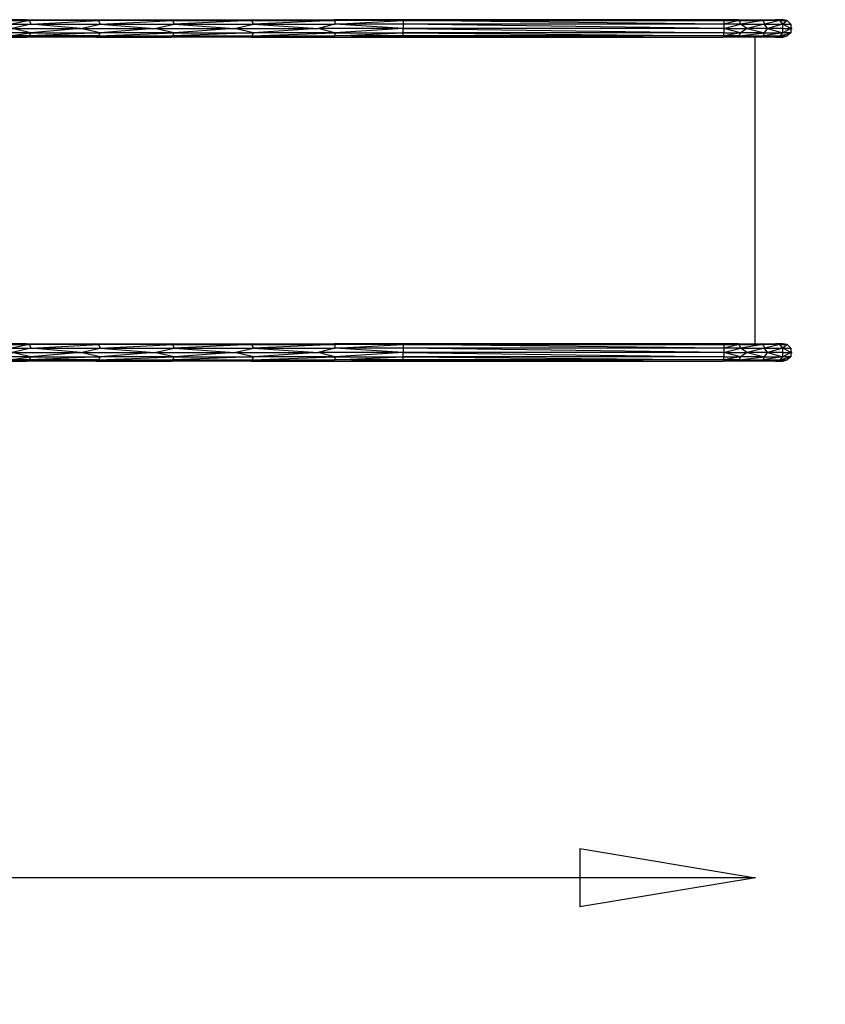
# Model space of a CAD drawing. Units: millimetres. Extents: x -3120 to 4713, y -2418 to 2500.
# Drawn here: x 1664 to 2811, y -660 to 743 of the extents above; entities that cross this region are included whole.
import ezdxf

# ---------------------------------------------------------------- set-up
doc = ezdxf.new("R2010")
doc.units = ezdxf.units.MM
doc.header["$LTSCALE"] = 700
doc.layers.add('HAGS-DIM', color=7, linetype='Continuous')
doc.layers.add('HAGS-PLAN', color=2, linetype='Continuous')
doc.styles.add('HAGS-DIM', font='txt.shx', dxfattribs={"height": 200})
doc.dimstyles.new('HAGS-DIM2', dxfattribs={"dimtxt": 200, "dimasz": 250, "dimexe": 200, "dimexo": 500, "dimgap": 50, "dimtad": 0, "dimdec": 1, "dimlfac": 0.001, "dimzin": 0, "dimdsep": 46, "dimtxsty": 'HAGS-DIM', "dimblk1": 'CLOSED', "dimblk2": 'CLOSED', "dimsah": 1, "dimcen": 2.5, "dimse1": 1, "dimse2": 1, "dimclrd": 2, "dimclre": 2, "dimclrt": 7, "dimadec": 0, "dimazin": 0, "dimtfac": 1, "dimtdec": 4, "dimtix": 1, "dimtmove": 0, "dimatfit": 3, "dimldrblk": 'CLOSED', "dimfxl": 1, "dimtolj": 1, "dimtzin": 0, "dimarcsym": 0})

# ---------------------------------------------------------------- blocks, each defined once
blk = doc.blocks.new('_CLOSED')
at = {"color": 0, "linetype": 'ByBlock'}
for p, q in [((-1, 0.1667), (0, 0)), ((-1, 0.1667), (-1, -0.1667)), ((0, 0), (-1, -0.1667)), ((0, 0), (-1, 0))]:
    blk.add_line(p, q, dxfattribs=at)
blk = doc.blocks.new('*D3')
at = {"layer": 'Defpoints', "color": 0, "transparency": 16777216}
for p in [(4713.2, 500), (4713.2, -1805.7), (-2500, -2208.5)]:
    blk.add_point(p, dxfattribs=at)
at = {"layer": 'HAGS-DIM', "color": 2, "lineweight": -2, "transparency": 16777216}
for p, q in [((-2250, -1805.7), (782.1, -1805.7)), ((4463.2, -1805.7), (1315.5, -1805.7))]:
    blk.add_line(p, q, dxfattribs=at)
at = {"layer": 'HAGS-DIM', "color": 2, "lineweight": -2, "transparency": 16777216, "xscale": 250, "yscale": 250, "zscale": 250, "rotation": 180}
blk.add_blockref('_CLOSED', (-2500, -1805.7), dxfattribs=at)
at = {"layer": 'HAGS-DIM', "color": 2, "lineweight": -2, "transparency": 16777216, "xscale": 250, "yscale": 250, "zscale": 250}
blk.add_blockref('_CLOSED', (4713.2, -1805.7), dxfattribs=at)
at = {"layer": 'HAGS-DIM', "color": 7, "transparency": 16777216, "insert": (1048.8, -1805.7), "char_height": 200, "attachment_point": 5, "style": 'HAGS-DIM'}
blk.add_mtext('\\A1;7,3', dxfattribs=at)
blk = doc.blocks.new('*D9')
at = {"color": 2, "lineweight": -2, "transparency": 16777216}
for p, q in [((-750, -479.3), (393, -479.3)), ((2461.5, -479.3), (893, -479.3))]:
    blk.add_line(p, q, dxfattribs=at)
at = {"layer": 'Defpoints', "color": 0, "transparency": 16777216}
for p in [(2711.5, 500, 262.3), (-1000, 0, 1500), (2711.5, -479.3)]:
    blk.add_point(p, dxfattribs=at)
at = {"color": 2, "lineweight": -2, "transparency": 16777216, "xscale": 250, "yscale": 250, "zscale": 250, "rotation": 180}
blk.add_blockref('_CLOSED', (-1000, -479.3), dxfattribs=at)
at = {"color": 2, "lineweight": -2, "transparency": 16777216, "xscale": 250, "yscale": 250, "zscale": 250}
blk.add_blockref('_CLOSED', (2711.5, -479.3), dxfattribs=at)
at = {"color": 7, "transparency": 16777216, "insert": (643, -479.3), "char_height": 200, "attachment_point": 5, "style": 'HAGS-DIM'}
blk.add_mtext('\\A1;3.7', dxfattribs=at)

msp = doc.modelspace()

# ---------------------------------------------------------------- linework, layer by layer
at = {"layer": 'HAGS-PLAN'}
for p, q in [((1673.91, 743.27), (1644.93, 743.27)), ((1649.07, 742.24), (1673.91, 743.27)), ((1649.07, 742.24), (1678.05, 742.24)), ((1678.05, 742.24), (1652.17, 737.06)), ((1652.17, 737.06), (1680.12, 737.06)), ((1680.12, 737.06), (1653.21, 730.85)), ((1680.12, 724.64), (1653.21, 730.85)), ((1653.21, 730.85), (1750.52, 730.85)), ((1673.91, 743.27), (1772.26, 743.27)), ((1673.91, 743.27), (1678.05, 742.24)), ((1772.26, 743.27), (1678.05, 742.24)), ((1776.4, 742.24), (1678.05, 742.24)), ((1678.05, 742.24), (1680.12, 737.06)), ((1680.12, 737.06), (1776.4, 742.24)), ((1750.52, 730.85), (1680.12, 737.06)), ((1680.12, 737.06), (1778.47, 737.06)), ((1750.52, 730.85), (1680.12, 724.64)), ((1750.52, 730.85), (1778.47, 737.06)), ((1778.47, 724.64), (1750.52, 730.85)), ((1750.52, 730.85), (1856.11, 730.85)), ((1772.26, 743.27), (1879.92, 743.27)), ((1776.4, 742.24), (1772.26, 743.27)), ((1879.92, 743.27), (1776.4, 742.24)), ((1881.99, 742.24), (1776.4, 742.24)), ((1776.4, 742.24), (1778.47, 737.06)), ((1778.47, 737.06), (1881.99, 742.24)), ((1778.47, 737.06), (1884.06, 737.06)), ((1778.47, 737.06), (1856.11, 730.85)), ((1856.11, 730.85), (1778.47, 724.64)), ((1856.11, 730.85), (1884.06, 737.06)), ((1884.06, 724.64), (1856.11, 730.85)), ((1856.11, 730.85), (1969.98, 730.85)), ((1881.99, 742.24), (1879.92, 743.27)), ((1879.92, 743.27), (1993.79, 743.27)), ((1993.79, 743.27), (1881.99, 742.24)), ((1884.06, 737.06), (1881.99, 742.24)), ((1881.99, 742.24), (1994.82, 742.24)), ((1994.82, 742.24), (1884.06, 737.06)), ((1884.06, 737.06), (1996.89, 737.06)), ((1884.06, 737.06), (1969.98, 730.85)), ((1969.98, 730.85), (1884.06, 724.64)), ((1969.98, 730.85), (1996.89, 737.06)), ((1996.89, 724.64), (1969.98, 730.85)), ((1969.98, 730.85), (2089.03, 730.85)), ((1994.82, 742.24), (1993.79, 743.27)), ((1993.79, 743.27), (2111.8, 743.27)), ((2111.8, 743.27), (1994.82, 742.24)), ((1996.89, 737.06), (1994.82, 742.24)), ((1994.82, 742.24), (2112.84, 742.24)), ((2112.84, 742.24), (1996.89, 737.06)), ((1996.89, 737.06), (2112.84, 737.06)), ((1996.89, 737.06), (2089.03, 730.85)), ((2089.03, 730.85), (1996.89, 724.64)), ((2112.84, 737.06), (2089.03, 730.85)), ((2210.14, 730.85), (2089.03, 730.85)), ((2112.84, 724.64), (2089.03, 730.85)), ((2210.14, 743.27), (2111.8, 743.27)), ((2111.8, 743.27), (2112.84, 742.24)), ((2112.84, 742.24), (2210.14, 743.27)), ((2112.84, 737.06), (2210.14, 742.24)), ((2210.14, 742.24), (2112.84, 742.24)), ((2112.84, 742.24), (2112.84, 737.06)), ((2210.14, 737.06), (2112.84, 737.06)), ((2210.14, 730.85), (2112.84, 737.06)), ((2210.14, 730.85), (2112.84, 724.64)), ((2209.11, 730.85), (2211.18, 730.85)), ((2665.63, 743.27), (2210.14, 743.27)), ((2210.14, 743.27), (2666.67, 742.24)), ((2210.14, 743.27), (2210.14, 742.24)), ((2210.14, 742.24), (2210.14, 737.06)), ((2666.67, 737.06), (2210.14, 742.24)), ((2210.14, 742.24), (2666.67, 742.24)), ((2666.67, 737.06), (2210.14, 737.06)), ((2666.67, 730.85), (2210.14, 737.06)), ((2210.14, 737.06), (2210.14, 730.85)), ((2210.14, 724.64), (2210.14, 730.85)), ((2210.14, 730.85), (2666.67, 724.64)), ((2666.67, 730.85), (2210.14, 730.85)), ((2666.67, 742.24), (2665.63, 743.27)), ((2687.37, 743.27), (2665.63, 743.27)), ((2665.63, 730.85), (2667.7, 730.85)), ((2666.67, 742.24), (2687.37, 743.27)), ((2666.67, 742.24), (2666.67, 737.06)), ((2666.67, 742.24), (2688.41, 742.24)), ((2688.41, 742.24), (2666.67, 737.06)), ((2666.67, 737.06), (2666.67, 730.85)), ((2666.67, 730.85), (2690.48, 737.06)), ((2690.48, 737.06), (2666.67, 737.06)), ((2666.67, 730.85), (2666.67, 724.64)), ((2690.48, 724.64), (2666.67, 730.85)), ((2666.67, 730.85), (2699.79, 730.85)), ((2688.41, 742.24), (2687.37, 743.27)), ((2687.37, 743.27), (2718.43, 743.27)), ((2718.43, 743.27), (2688.41, 742.24)), ((2688.41, 742.24), (2722.57, 742.24)), ((2688.41, 742.24), (2690.48, 737.06)), ((2722.57, 742.24), (2690.48, 737.06)), ((2699.79, 730.85), (2690.48, 737.06)), ((2690.48, 737.06), (2724.64, 737.06)), ((2699.79, 730.85), (2690.48, 724.64)), ((2724.64, 737.06), (2699.79, 730.85)), ((2728.78, 730.85), (2699.79, 730.85)), ((2699.79, 730.85), (2724.64, 724.64)), ((2722.57, 742.24), (2718.43, 743.27)), ((2718.43, 743.27), (2740.17, 743.27)), ((2740.17, 743.27), (2722.57, 742.24)), ((2746.38, 742.24), (2722.57, 742.24)), ((2722.57, 742.24), (2724.64, 737.06)), ((2746.38, 742.24), (2724.64, 737.06)), ((2728.78, 730.85), (2724.64, 737.06)), ((2724.64, 737.06), (2750.52, 737.06)), ((2724.64, 724.64), (2728.78, 730.85)), ((2750.52, 737.06), (2728.78, 730.85)), ((2728.78, 730.85), (2750.52, 724.64)), ((2750.52, 730.85), (2728.78, 730.85)), ((2740.17, 743.27), (2746.38, 742.24)), ((2750.52, 743.27), (2740.17, 743.27)), ((2746.38, 742.24), (2750.52, 743.27)), ((2746.38, 742.24), (2756.73, 742.24)), ((2750.52, 737.06), (2746.38, 742.24)), ((2756.73, 742.24), (2750.52, 743.27)), ((2756.73, 742.24), (2750.52, 737.06)), ((2761.9, 730.85), (2750.52, 737.06)), ((2750.52, 737.06), (2761.9, 737.06)), ((2750.52, 730.85), (2750.52, 737.06)), ((2761.9, 730.85), (2750.52, 724.64)), ((2750.52, 724.64), (2750.52, 730.85)), ((2750.52, 730.85), (2761.9, 730.85)), ((2761.9, 737.06), (2756.73, 742.24)), ((2756.73, 742.24), (2761.9, 737.06)), ((2761.9, 737.06), (2761.9, 730.85)), ((2762.94, 730.85), (2761.9, 737.06)), ((2762.94, 730.85), (2761.9, 730.85)), ((2761.9, 730.85), (2761.9, 724.64)), ((2761.9, 724.64), (2762.94, 730.85)), ((2762.94, 730.85), (2763.98, 730.85)), ((1644.93, 718.43), (1678.05, 720.5)), ((1644.93, 718.43), (1673.91, 718.43)), ((1649.07, 720.5), (1680.12, 724.64)), ((1678.05, 720.5), (1649.07, 720.5)), ((1680.12, 724.64), (1652.17, 724.64)), ((1673.91, 718.43), (1776.4, 720.5)), ((1673.91, 718.43), (1678.05, 720.5)), ((1772.26, 718.43), (1673.91, 718.43)), ((1678.05, 720.5), (1680.12, 724.64)), ((1778.47, 724.64), (1678.05, 720.5)), ((1776.4, 720.5), (1678.05, 720.5)), ((1680.12, 724.64), (1778.47, 724.64)), ((1881.99, 720.5), (1772.26, 718.43)), ((1776.4, 720.5), (1772.26, 718.43)), ((1772.26, 718.43), (1879.92, 718.43)), ((1776.4, 720.5), (1884.06, 724.64)), ((1778.47, 724.64), (1776.4, 720.5)), ((1776.4, 720.5), (1881.99, 720.5)), ((1884.06, 724.64), (1778.47, 724.64)), ((1879.92, 718.43), (1881.99, 720.5)), ((1994.82, 720.5), (1879.92, 718.43)), ((1993.79, 718.43), (1879.92, 718.43)), ((1881.99, 720.5), (1884.06, 724.64)), ((1996.89, 724.64), (1881.99, 720.5)), ((1881.99, 720.5), (1994.82, 720.5)), ((1884.06, 724.64), (1996.89, 724.64)), ((1993.79, 718.43), (1994.82, 720.5)), ((2112.84, 720.5), (1993.79, 718.43)), ((1993.79, 718.43), (2111.8, 718.43)), ((1996.89, 724.64), (1994.82, 720.5)), ((1994.82, 720.5), (2112.84, 724.64)), ((1994.82, 720.5), (2112.84, 720.5)), ((2112.84, 724.64), (1996.89, 724.64)), ((2111.8, 718.43), (2210.14, 720.5)), ((2111.8, 718.43), (2112.84, 720.5)), ((2111.8, 718.43), (2210.14, 718.43)), ((2112.84, 724.64), (2210.14, 724.64)), ((2112.84, 724.64), (2112.84, 720.5)), ((2112.84, 720.5), (2210.14, 724.64)), ((2210.14, 720.5), (2112.84, 720.5)), ((2210.14, 720.5), (2210.14, 724.64)), ((2210.14, 724.64), (2666.67, 720.5)), ((2666.67, 724.64), (2210.14, 724.64)), ((2666.67, 720.5), (2210.14, 720.5)), ((2210.14, 720.5), (2665.63, 718.43)), ((2210.14, 720.5), (2210.14, 718.43)), ((2210.14, 718.43), (2665.63, 718.43)), ((2666.67, 720.5), (2665.63, 718.43)), ((2665.63, 718.43), (2688.41, 720.5)), ((2687.37, 718.43), (2665.63, 718.43)), ((2690.48, 724.64), (2666.67, 720.5)), ((2666.67, 720.5), (2666.67, 724.64)), ((2666.67, 724.64), (2690.48, 724.64)), ((2688.41, 720.5), (2666.67, 720.5)), ((2688.41, 720.5), (2687.37, 718.43)), ((2687.37, 718.43), (2722.57, 720.5)), ((2718.43, 718.43), (2687.37, 718.43)), ((2688.41, 720.5), (2724.64, 724.64)), ((2690.48, 724.64), (2688.41, 720.5)), ((2688.41, 720.5), (2722.57, 720.5)), ((2724.64, 724.64), (2690.48, 724.64)), ((2711.18, 281.57), (2711.18, 718.43)), ((2718.43, 718.43), (2746.38, 720.5)), ((2718.43, 718.43), (2722.57, 720.5)), ((2740.17, 718.43), (2718.43, 718.43)), ((2722.57, 720.5), (2724.64, 724.64)), ((2750.52, 724.64), (2722.57, 720.5)), ((2722.57, 720.5), (2746.38, 720.5)), ((2724.64, 724.64), (2750.52, 724.64)), ((2740.17, 718.43), (2746.38, 720.5)), ((2756.73, 720.5), (2740.17, 718.43)), ((2740.17, 718.43), (2750.52, 718.43)), ((2750.52, 724.64), (2746.38, 720.5)), ((2746.38, 720.5), (2761.9, 724.64)), ((2746.38, 720.5), (2756.73, 720.5)), ((2761.9, 724.64), (2750.52, 724.64)), ((2750.52, 718.43), (2756.73, 720.5)), ((2761.9, 724.64), (2756.73, 720.5)), ((1673.91, 281.57), (1644.93, 281.57)), ((1649.07, 280.54), (1673.91, 281.57)), ((1673.91, 281.57), (1772.26, 281.57)), ((1673.91, 281.57), (1678.05, 280.54)), ((1772.26, 281.57), (1678.05, 280.54)), ((1772.26, 281.57), (1879.92, 281.57)), ((1776.4, 280.54), (1772.26, 281.57)), ((1879.92, 281.57), (1776.4, 280.54)), ((1881.99, 280.54), (1879.92, 281.57)), ((1879.92, 281.57), (1993.79, 281.57)), ((1993.79, 281.57), (1881.99, 280.54)), ((1994.82, 280.54), (1993.79, 281.57)), ((1993.79, 281.57), (2111.8, 281.57)), ((2111.8, 281.57), (1994.82, 280.54)), ((2210.14, 281.57), (2111.8, 281.57)), ((2111.8, 281.57), (2112.84, 280.54)), ((2112.84, 280.54), (2210.14, 281.57)), ((2665.63, 281.57), (2210.14, 281.57)), ((2210.14, 281.57), (2666.67, 280.54)), ((2210.14, 281.57), (2210.14, 280.54)), ((2666.67, 280.54), (2665.63, 281.57)), ((2687.37, 281.57), (2665.63, 281.57)), ((2666.67, 280.54), (2687.37, 281.57)), ((2688.41, 280.54), (2687.37, 281.57)), ((2687.37, 281.57), (2718.43, 281.57)), ((2718.43, 281.57), (2688.41, 280.54)), ((2722.57, 280.54), (2718.43, 281.57)), ((2718.43, 281.57), (2740.17, 281.57)), ((2740.17, 281.57), (2722.57, 280.54)), ((2740.17, 281.57), (2746.38, 280.54)), ((2750.52, 281.57), (2740.17, 281.57)), ((2746.38, 280.54), (2750.52, 281.57)), ((2756.73, 280.54), (2750.52, 281.57)), ((1649.07, 280.54), (1678.05, 280.54)), ((1678.05, 280.54), (1652.17, 275.36)), ((1652.17, 275.36), (1680.12, 275.36)), ((1680.12, 275.36), (1653.21, 269.15)), ((1680.12, 262.94), (1653.21, 269.15)), ((1653.21, 269.15), (1750.52, 269.15)), ((1776.4, 280.54), (1678.05, 280.54)), ((1678.05, 280.54), (1680.12, 275.36)), ((1680.12, 275.36), (1776.4, 280.54)), ((1750.52, 269.15), (1680.12, 275.36)), ((1680.12, 275.36), (1778.47, 275.36)), ((1750.52, 269.15), (1680.12, 262.94)), ((1750.52, 269.15), (1778.47, 275.36)), ((1778.47, 262.94), (1750.52, 269.15)), ((1750.52, 269.15), (1856.11, 269.15)), ((1881.99, 280.54), (1776.4, 280.54)), ((1776.4, 280.54), (1778.47, 275.36)), ((1778.47, 275.36), (1881.99, 280.54)), ((1778.47, 275.36), (1884.06, 275.36)), ((1778.47, 275.36), (1856.11, 269.15)), ((1856.11, 269.15), (1778.47, 262.94)), ((1856.11, 269.15), (1884.06, 275.36)), ((1884.06, 262.94), (1856.11, 269.15)), ((1856.11, 269.15), (1969.98, 269.15)), ((1884.06, 275.36), (1881.99, 280.54)), ((1881.99, 280.54), (1994.82, 280.54)), ((1994.82, 280.54), (1884.06, 275.36)), ((1884.06, 275.36), (1996.89, 275.36)), ((1884.06, 275.36), (1969.98, 269.15)), ((1969.98, 269.15), (1884.06, 262.94)), ((1969.98, 269.15), (1996.89, 275.36)), ((1996.89, 262.94), (1969.98, 269.15)), ((1969.98, 269.15), (2089.03, 269.15)), ((1996.89, 275.36), (1994.82, 280.54)), ((1994.82, 280.54), (2112.84, 280.54)), ((2112.84, 280.54), (1996.89, 275.36)), ((1996.89, 275.36), (2112.84, 275.36)), ((1996.89, 275.36), (2089.03, 269.15)), ((2089.03, 269.15), (1996.89, 262.94)), ((2112.84, 275.36), (2089.03, 269.15)), ((2210.14, 269.15), (2089.03, 269.15)), ((2112.84, 262.94), (2089.03, 269.15)), ((2112.84, 275.36), (2210.14, 280.54)), ((2210.14, 280.54), (2112.84, 280.54)), ((2112.84, 280.54), (2112.84, 275.36)), ((2210.14, 275.36), (2112.84, 275.36)), ((2210.14, 269.15), (2112.84, 275.36)), ((2210.14, 269.15), (2112.84, 262.94)), ((2209.11, 269.15), (2211.18, 269.15)), ((2210.14, 280.54), (2210.14, 275.36)), ((2666.67, 275.36), (2210.14, 280.54)), ((2210.14, 280.54), (2666.67, 280.54)), ((2666.67, 275.36), (2210.14, 275.36)), ((2666.67, 269.15), (2210.14, 275.36)), ((2210.14, 275.36), (2210.14, 269.15)), ((2210.14, 262.94), (2210.14, 269.15)), ((2210.14, 269.15), (2666.67, 262.94)), ((2666.67, 269.15), (2210.14, 269.15)), ((2665.63, 269.15), (2667.7, 269.15)), ((2666.67, 280.54), (2666.67, 275.36)), ((2666.67, 280.54), (2688.41, 280.54)), ((2688.41, 280.54), (2666.67, 275.36)), ((2666.67, 275.36), (2666.67, 269.15)), ((2666.67, 269.15), (2690.48, 275.36)), ((2690.48, 275.36), (2666.67, 275.36)), ((2666.67, 269.15), (2666.67, 262.94)), ((2690.48, 262.94), (2666.67, 269.15)), ((2666.67, 269.15), (2699.79, 269.15)), ((2688.41, 280.54), (2722.57, 280.54)), ((2688.41, 280.54), (2690.48, 275.36)), ((2722.57, 280.54), (2690.48, 275.36)), ((2699.79, 269.15), (2690.48, 275.36)), ((2690.48, 275.36), (2724.64, 275.36)), ((2699.79, 269.15), (2690.48, 262.94)), ((2724.64, 275.36), (2699.79, 269.15)), ((2728.78, 269.15), (2699.79, 269.15)), ((2699.79, 269.15), (2724.64, 262.94)), ((2746.38, 280.54), (2722.57, 280.54)), ((2722.57, 280.54), (2724.64, 275.36)), ((2746.38, 280.54), (2724.64, 275.36)), ((2728.78, 269.15), (2724.64, 275.36)), ((2724.64, 275.36), (2750.52, 275.36)), ((2724.64, 262.94), (2728.78, 269.15)), ((2750.52, 275.36), (2728.78, 269.15)), ((2728.78, 269.15), (2750.52, 262.94)), ((2750.52, 269.15), (2728.78, 269.15)), ((2746.38, 280.54), (2756.73, 280.54)), ((2750.52, 275.36), (2746.38, 280.54)), ((2756.73, 280.54), (2750.52, 275.36)), ((2761.9, 269.15), (2750.52, 275.36)), ((2750.52, 275.36), (2761.9, 275.36)), ((2750.52, 269.15), (2750.52, 275.36)), ((2761.9, 269.15), (2750.52, 262.94)), ((2750.52, 262.94), (2750.52, 269.15)), ((2750.52, 269.15), (2761.9, 269.15)), ((2761.9, 275.36), (2756.73, 280.54)), ((2756.73, 280.54), (2761.9, 275.36)), ((2761.9, 275.36), (2761.9, 269.15)), ((2762.94, 269.15), (2761.9, 275.36)), ((2762.94, 269.15), (2761.9, 269.15)), ((2761.9, 269.15), (2761.9, 262.94)), ((2761.9, 262.94), (2762.94, 269.15)), ((2762.94, 269.15), (2763.98, 269.15)), ((1644.93, 256.73), (1678.05, 258.8)), ((1644.93, 256.73), (1673.91, 256.73)), ((1649.07, 258.8), (1680.12, 262.94)), ((1678.05, 258.8), (1649.07, 258.8)), ((1680.12, 262.94), (1652.17, 262.94)), ((1673.91, 256.73), (1776.4, 258.8)), ((1673.91, 256.73), (1678.05, 258.8)), ((1772.26, 256.73), (1673.91, 256.73)), ((1678.05, 258.8), (1680.12, 262.94)), ((1778.47, 262.94), (1678.05, 258.8)), ((1776.4, 258.8), (1678.05, 258.8)), ((1680.12, 262.94), (1778.47, 262.94)), ((1881.99, 258.8), (1772.26, 256.73)), ((1776.4, 258.8), (1772.26, 256.73)), ((1772.26, 256.73), (1879.92, 256.73)), ((1776.4, 258.8), (1884.06, 262.94)), ((1778.47, 262.94), (1776.4, 258.8)), ((1776.4, 258.8), (1881.99, 258.8)), ((1884.06, 262.94), (1778.47, 262.94)), ((1879.92, 256.73), (1881.99, 258.8)), ((1994.82, 258.8), (1879.92, 256.73)), ((1993.79, 256.73), (1879.92, 256.73)), ((1881.99, 258.8), (1884.06, 262.94)), ((1996.89, 262.94), (1881.99, 258.8)), ((1881.99, 258.8), (1994.82, 258.8)), ((1884.06, 262.94), (1996.89, 262.94)), ((1993.79, 256.73), (1994.82, 258.8)), ((2112.84, 258.8), (1993.79, 256.73)), ((1993.79, 256.73), (2111.8, 256.73)), ((1996.89, 262.94), (1994.82, 258.8)), ((1994.82, 258.8), (2112.84, 262.94)), ((1994.82, 258.8), (2112.84, 258.8)), ((2112.84, 262.94), (1996.89, 262.94)), ((2111.8, 256.73), (2210.14, 258.8)), ((2111.8, 256.73), (2112.84, 258.8)), ((2111.8, 256.73), (2210.14, 256.73)), ((2112.84, 262.94), (2210.14, 262.94)), ((2112.84, 262.94), (2112.84, 258.8)), ((2112.84, 258.8), (2210.14, 262.94)), ((2210.14, 258.8), (2112.84, 258.8)), ((2210.14, 258.8), (2210.14, 262.94)), ((2210.14, 262.94), (2666.67, 258.8)), ((2666.67, 262.94), (2210.14, 262.94)), ((2666.67, 258.8), (2210.14, 258.8)), ((2210.14, 258.8), (2665.63, 256.73)), ((2210.14, 258.8), (2210.14, 256.73)), ((2210.14, 256.73), (2665.63, 256.73)), ((2666.67, 258.8), (2665.63, 256.73)), ((2665.63, 256.73), (2688.41, 258.8)), ((2687.37, 256.73), (2665.63, 256.73)), ((2690.48, 262.94), (2666.67, 258.8)), ((2666.67, 258.8), (2666.67, 262.94)), ((2666.67, 262.94), (2690.48, 262.94)), ((2688.41, 258.8), (2666.67, 258.8)), ((2688.41, 258.8), (2687.37, 256.73)), ((2687.37, 256.73), (2722.57, 258.8)), ((2718.43, 256.73), (2687.37, 256.73)), ((2688.41, 258.8), (2724.64, 262.94)), ((2690.48, 262.94), (2688.41, 258.8)), ((2688.41, 258.8), (2722.57, 258.8)), ((2724.64, 262.94), (2690.48, 262.94)), ((2718.43, 256.73), (2746.38, 258.8)), ((2718.43, 256.73), (2722.57, 258.8)), ((2740.17, 256.73), (2718.43, 256.73)), ((2722.57, 258.8), (2724.64, 262.94)), ((2750.52, 262.94), (2722.57, 258.8)), ((2722.57, 258.8), (2746.38, 258.8)), ((2724.64, 262.94), (2750.52, 262.94)), ((2740.17, 256.73), (2746.38, 258.8)), ((2756.73, 258.8), (2740.17, 256.73)), ((2740.17, 256.73), (2750.52, 256.73)), ((2750.52, 262.94), (2746.38, 258.8)), ((2746.38, 258.8), (2761.9, 262.94)), ((2746.38, 258.8), (2756.73, 258.8)), ((2761.9, 262.94), (2750.52, 262.94)), ((2750.52, 256.73), (2756.73, 258.8)), ((2761.9, 262.94), (2756.73, 258.8))]:
    msp.add_line(p, q, dxfattribs=at)

# ---------------------------------------------------------------- dimensions: what is measured, and where the dimension line sits
dim = msp.add_linear_dim(base=(2711.51, -479.33), p1=(-1000, 0, 1500), p2=(2711.51, 500, 262.34), dimstyle='HAGS-DIM2')
dim.commit()
dim.dimension.update_dxf_attribs({"geometry": '*D9', "text_midpoint": (642.96, -479.33), "dimtype": 160})
at = {"layer": 'HAGS-DIM'}
dim = msp.add_linear_dim(base=(4713.24, -1805.66), p1=(-2500, -2208.49), p2=(4713.24, 499.98), angle=180, text='7,3', dimstyle='HAGS-DIM2', dxfattribs=at)
dim.commit()
dim.dimension.update_dxf_attribs({"geometry": '*D3', "text_midpoint": (1048.79, -1805.66), "dimtype": 160})

doc.saveas('drawing.dxf')
